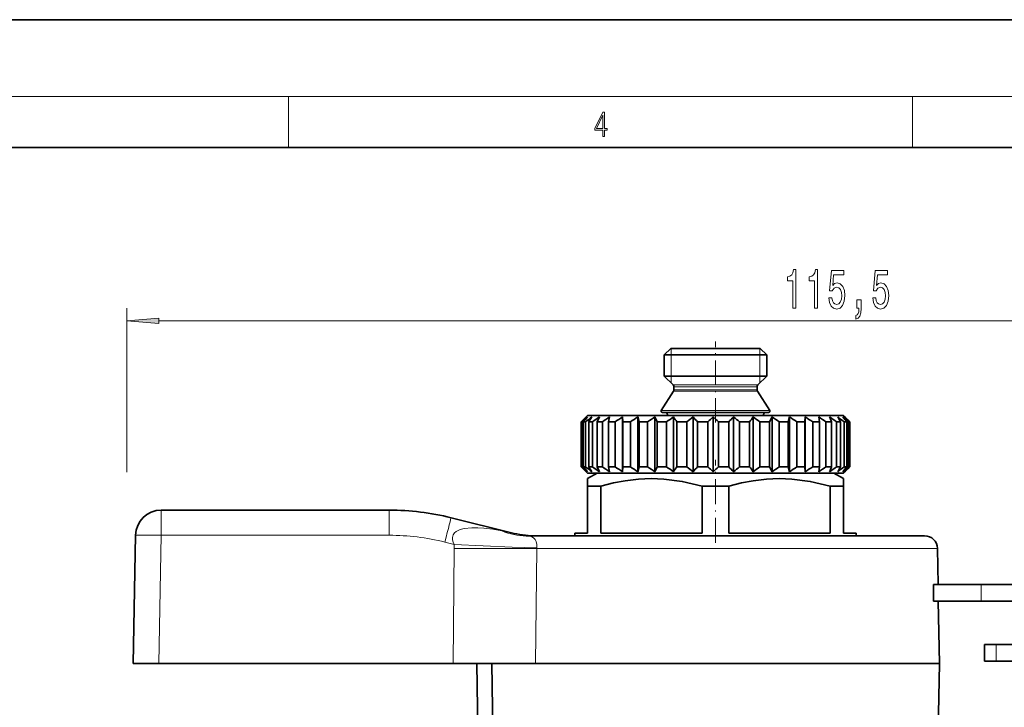
# Model space of a CAD drawing. Extents: x 0 to 420, y 0 to 297.
# Drawn here: x 145 to 222, y 243 to 297 of the extents above; entities that cross this region are included whole.
import ezdxf

# ---------------------------------------------------------------- set-up
doc = ezdxf.new("R2010")
doc.units = 0
doc.linetypes.add('DASHDOT', pattern=[18.5, 12, -3, 0.5, -3])

msp = doc.modelspace()

# ---------------------------------------------------------------- linework, layer by layer
at = {"color": 7, "lineweight": 35}
for p, q in [((210, 297), (0, 297)), ((420, 297), (210, 297)), ((410, 287), (20, 287)), ((196.112793, 271.307892), (195.612793, 270.807892)), ((196.112793, 271.307892), (202.684326, 271.307892)), ((202.684326, 271.307892), (203.112793, 271.307892)), ((203.112793, 271.307892), (203.612793, 270.807892)), ((195.612793, 270.807892), (203.123123, 270.807892)), ((195.612793, 270.807892), (195.612793, 269.140747)), ((203.123123, 270.807892), (203.612793, 270.807892)), ((203.612793, 270.807892), (203.612793, 269.140747)), ((195.612793, 269.140747), (203.123123, 269.140747)), ((196.304214, 268.44931), (195.612793, 269.140747)), ((202.921371, 268.44931), (203.612793, 269.140747)), ((203.123123, 269.140747), (203.612793, 269.140747)), ((196.331512, 267.95874), (195.378433, 266.461609)), ((196.362793, 268.307892), (196.362793, 268.066162)), ((202.862793, 268.307892), (202.862793, 268.066162)), ((202.894073, 267.95874), (203.847153, 266.461609)), ((195.462799, 266.307892), (203.254761, 266.307892)), ((203.254761, 266.307892), (203.762787, 266.307892)), ((189.346985, 265.792084), (189.115631, 265.557892)), ((189.115631, 265.557892), (189.164154, 265.557892)), ((189.115631, 265.557892), (189.115631, 262.057892)), ((189.164154, 265.557892), (189.164154, 262.057892)), ((189.28302, 265.557892), (189.455048, 265.557892)), ((189.28302, 265.557892), (189.28302, 262.057892)), ((189.612793, 266.057892), (189.346985, 265.792084)), ((189.455048, 265.557892), (189.455048, 262.057892)), ((189.612793, 266.057892), (208.388611, 266.057892)), ((189.704758, 265.557892), (189.996063, 265.557892)), ((189.704758, 265.557892), (189.704758, 262.057892)), ((189.996063, 265.557892), (189.996063, 262.057892)), ((190.534973, 265.957886), (190.370468, 265.557892)), ((190.370468, 265.557892), (190.773865, 265.557892)), ((190.370468, 265.557892), (190.370468, 262.057892)), ((190.773865, 265.557892), (190.773865, 262.057892)), ((191.339355, 265.957886), (191.263748, 265.557892)), ((191.263748, 265.557892), (191.769333, 265.557892)), ((191.263748, 265.557892), (191.263748, 262.057892)), ((191.769333, 265.557892), (191.769333, 262.057892)), ((192.347458, 265.957886), (192.347458, 261.657898)), ((192.347458, 265.957886), (192.362625, 265.557892)), ((192.362625, 265.557892), (192.362625, 262.057892)), ((192.362625, 265.557892), (192.957916, 265.557892)), ((192.957916, 265.557892), (192.957916, 262.057892)), ((193.534454, 265.957886), (193.534454, 261.657898)), ((193.534454, 265.957886), (193.640015, 265.557892)), ((193.640015, 265.557892), (193.640015, 262.057892)), ((193.640015, 265.557892), (194.310364, 265.557892)), ((194.310364, 265.557892), (194.310364, 262.057892)), ((194.871124, 265.957886), (194.871124, 261.657898)), ((194.871124, 265.957886), (195.064484, 265.557892)), ((195.064484, 265.557892), (195.064484, 262.057892)), ((195.064484, 265.557892), (195.793381, 265.557892)), ((195.793381, 265.557892), (195.793381, 262.057892)), ((196.324554, 265.957886), (196.324554, 261.657898)), ((196.600937, 265.557892), (196.600937, 262.057892)), ((196.600937, 265.557892), (197.370438, 265.557892)), ((197.370438, 265.557892), (197.370438, 262.057892)), ((197.858948, 265.957886), (197.858948, 261.657898)), ((198.211548, 265.557892), (198.211548, 262.057892)), ((198.211548, 265.557892), (199.002716, 265.557892)), ((199.002716, 265.557892), (199.002716, 262.057892)), ((199.436523, 265.957886), (199.436523, 261.657898)), ((199.856674, 265.557892), (199.856674, 262.057892)), ((199.856674, 265.557892), (200.650009, 265.557892)), ((200.650009, 265.557892), (200.650009, 262.057892)), ((201.018448, 265.957886), (201.018448, 261.657898)), ((201.495789, 265.557892), (202.271774, 265.557892)), ((201.495789, 265.557892), (201.495789, 262.057892)), ((202.271774, 265.557892), (202.271774, 262.057892)), ((202.56575, 265.957886), (202.56575, 261.657898)), ((203.088531, 265.557892), (203.828064, 265.557892)), ((203.088531, 265.557892), (203.088531, 262.057892)), ((204.040344, 265.957886), (203.828064, 265.557892)), ((203.828064, 265.557892), (203.828064, 262.057892)), ((204.040344, 265.957886), (204.040344, 261.657898)), ((204.595703, 265.557892), (204.595703, 262.057892)), ((204.595703, 265.557892), (205.280548, 265.557892)), ((205.405914, 265.957886), (205.280548, 265.557892)), ((205.280548, 265.557892), (205.280548, 262.057892)), ((205.405914, 265.957886), (205.405914, 261.657898)), ((205.980179, 265.557892), (205.980179, 262.057892)), ((205.980179, 265.557892), (206.593475, 265.557892)), ((206.628845, 265.957886), (206.593475, 265.557892)), ((206.593475, 265.557892), (206.593475, 262.057892)), ((206.628845, 265.957886), (206.628845, 261.657898)), ((207.207855, 265.557892), (207.207855, 262.057892)), ((207.207855, 265.557892), (207.734528, 265.557892)), ((207.679016, 265.957886), (207.734528, 265.557892)), ((207.734528, 265.557892), (207.734528, 262.057892)), ((208.248535, 265.557892), (208.675583, 265.557892)), ((208.248535, 265.557892), (208.248535, 262.057892)), ((208.388611, 266.057892), (209.612793, 266.057892)), ((208.530563, 265.957886), (208.569763, 265.851501)), ((208.569763, 265.851501), (208.675583, 265.557892)), ((208.675583, 265.557892), (208.675583, 262.057892)), ((209.076553, 265.557892), (209.393494, 265.557892)), ((209.076553, 265.557892), (209.076553, 262.057892)), ((209.393494, 265.557892), (209.393494, 262.057892)), ((209.612793, 266.057892), (209.878601, 265.792084)), ((209.671555, 265.557892), (209.87056, 265.557892)), ((209.671555, 265.557892), (209.671555, 262.057892)), ((209.711258, 265.957886), (209.878601, 265.792084)), ((209.87056, 265.557892), (209.87056, 262.057892)), ((209.878601, 265.792084), (210.109955, 265.557892)), ((210.018875, 265.557892), (210.095062, 265.557892)), ((210.018875, 265.557892), (210.018875, 262.057892)), ((210.095062, 265.557892), (210.095062, 262.057892)), ((210.109955, 265.557892), (210.109955, 262.057892)), ((189.115631, 262.057892), (189.164154, 262.057892)), ((189.346985, 261.8237), (189.115631, 262.057892)), ((189.28302, 262.057892), (189.455048, 262.057892)), ((189.612793, 261.557892), (189.346985, 261.8237)), ((189.704758, 262.057892), (189.996063, 262.057892)), ((190.370468, 262.057892), (190.773865, 262.057892)), ((190.534973, 261.657898), (190.370468, 262.057892)), ((191.263748, 262.057892), (191.769333, 262.057892)), ((191.339355, 261.657898), (191.263748, 262.057892)), ((192.347458, 261.657898), (192.362625, 262.057892)), ((192.362625, 262.057892), (192.957916, 262.057892)), ((193.534454, 261.657898), (193.640015, 262.057892)), ((193.640015, 262.057892), (194.310364, 262.057892)), ((194.871124, 261.657898), (195.064484, 262.057892)), ((195.064484, 262.057892), (195.793381, 262.057892)), ((196.600937, 262.057892), (197.370438, 262.057892)), ((198.211548, 262.057892), (199.002716, 262.057892)), ((199.856674, 262.057892), (200.650009, 262.057892)), ((201.495789, 262.057892), (202.271774, 262.057892)), ((203.088531, 262.057892), (203.828064, 262.057892)), ((204.040344, 261.657898), (203.828064, 262.057892)), ((204.595703, 262.057892), (205.280548, 262.057892)), ((205.405914, 261.657898), (205.280548, 262.057892)), ((205.980179, 262.057892), (206.593475, 262.057892)), ((206.628845, 261.657898), (206.593475, 262.057892)), ((207.207855, 262.057892), (207.734528, 262.057892)), ((207.679016, 261.657898), (207.734528, 262.057892)), ((208.248535, 262.057892), (208.675583, 262.057892)), ((208.530563, 261.657898), (208.569763, 261.764282)), ((208.569763, 261.764282), (208.675583, 262.057892)), ((209.076553, 262.057892), (209.393494, 262.057892)), ((209.612793, 261.557892), (209.878601, 261.8237)), ((209.671555, 262.057892), (209.87056, 262.057892)), ((209.711258, 261.657898), (209.878601, 261.8237)), ((209.878601, 261.8237), (210.109955, 262.057892)), ((210.018875, 262.057892), (210.095062, 262.057892)), ((190.362793, 261.557892), (189.612793, 261.124878)), ((189.612793, 261.557892), (208.388611, 261.557892)), ((189.612793, 260.547546), (189.612793, 261.124878)), ((191.495148, 261.557892), (190.362793, 261.557892)), ((208.862793, 261.557892), (191.495148, 261.557892)), ((208.388611, 261.557892), (209.612793, 261.557892)), ((208.862793, 261.557892), (209.612793, 261.124878)), ((209.612793, 261.124878), (209.612793, 260.547546)), ((189.959381, 260.547546), (189.612793, 260.547546)), ((189.612793, 260.547546), (189.612793, 256.85791)), ((190.644165, 260.547546), (189.959381, 260.547546)), ((190.644165, 260.547546), (190.644165, 256.85791)), ((200.644165, 260.547546), (198.581421, 260.547546)), ((198.581421, 260.547546), (198.581421, 256.85791)), ((200.644165, 256.85791), (200.644165, 260.547546)), ((209.612793, 260.547546), (208.581421, 260.547546)), ((208.581421, 260.547546), (208.581421, 256.85791)), ((209.612793, 260.547546), (209.612793, 256.85791)), ((174.112793, 258.663574), (156.287643, 258.663574)), ((178.951233, 258.069489), (183.659698, 256.895538)), ((154.112793, 246.663574), (154.287949, 256.698486)), ((184.819473, 256.657898), (215.955612, 256.657898)), ((185.420639, 256.65979), (185.534943, 256.65799)), ((185.420639, 256.65979), (185.563934, 256.657898)), ((189.612793, 256.85791), (188.612793, 256.85791)), ((188.612793, 256.657898), (188.612793, 256.85791)), ((198.581421, 256.85791), (190.644165, 256.85791)), ((208.581421, 256.85791), (200.644165, 256.85791)), ((210.612793, 256.85791), (209.612793, 256.85791)), ((210.612793, 256.657898), (210.612793, 256.85791)), ((216.95546, 255.675354), (217.004639, 252.857895)), ((220.369247, 252.857895), (216.640396, 252.857895)), ((216.640396, 251.557892), (216.640396, 252.857895)), ((220.369247, 252.857895), (223.442383, 252.857895)), ((220.369247, 251.557892), (216.640396, 251.557892)), ((217.027328, 251.557892), (217.112747, 246.663895)), ((220.369247, 251.557892), (223.442383, 251.557892)), ((221.555573, 248.157898), (220.636948, 248.157898)), ((220.636948, 246.857895), (220.636948, 248.157898)), ((224.673874, 248.157898), (221.555573, 248.157898)), ((156.112488, 246.663574), (154.112793, 246.663574)), ((179.113632, 246.663574), (156.112488, 246.663574)), ((179.113632, 246.663574), (185.544083, 246.663574)), ((180.955597, 246.663574), (181.112793, 237.657898)), ((182.281296, 237.657898), (182.130325, 246.663895)), ((185.544083, 246.663895), (214.970459, 246.663895)), ((214.970459, 246.663895), (217.112747, 246.663895)), ((217.007919, 240.657898), (217.112747, 246.663895)), ((221.555573, 246.857895), (220.636948, 246.857895)), ((224.673874, 246.857895), (221.555573, 246.857895))]:
    msp.add_line(p, q, dxfattribs=at)
at = {"color": 7, "lineweight": 13}
for p, q in [((16, 291), (414, 291)), ((166.25, 287), (166.25, 291)), ((215, 287), (215, 291)), ((153.612793, 261.622711), (153.612793, 274.463226)), ((156.103271, 273.463226), (266.622314, 273.463226)), ((196.154297, 270.807892), (196.154297, 271.307892)), ((203.071289, 270.866943), (203.071289, 271.307892)), ((203.071289, 270.807892), (203.071289, 270.866943)), ((196.154297, 269.140747), (196.154297, 270.807892)), ((203.071289, 269.140747), (203.071289, 270.807892)), ((196.154297, 268.599243), (196.154297, 269.140747)), ((203.071289, 269.081665), (203.071289, 269.140747)), ((203.071289, 268.599243), (203.071289, 269.081665)), ((196.304214, 268.44931), (202.516342, 268.44931)), ((196.331512, 267.95874), (202.492386, 267.95874)), ((196.362793, 268.307892), (202.464935, 268.307892)), ((196.362793, 268.066162), (202.464935, 268.066162)), ((202.464935, 268.307892), (202.862793, 268.307892)), ((202.464935, 268.066162), (202.862793, 268.066162)), ((202.492386, 267.95874), (202.894073, 267.95874)), ((202.516342, 268.44931), (202.921371, 268.44931)), ((195.378433, 266.461609), (203.328796, 266.461609)), ((203.328796, 266.461609), (203.847153, 266.461609)), ((195.85025, 266.059143), (202.914734, 266.059143)), ((202.914734, 266.059143), (203.375336, 266.059143)), ((156.287643, 258.663574), (156.287643, 256.698486)), ((174.112793, 258.663574), (174.112793, 256.698486)), ((182.926727, 257.039612), (183.659698, 256.895538)), ((156.112488, 246.663574), (156.287643, 256.698486)), ((174.112793, 256.698486), (156.287643, 256.698486)), ((178.467392, 256.163788), (179.202209, 255.980591)), ((179.193085, 255.675354), (179.113632, 246.663574)), ((185.638367, 255.675354), (185.544083, 246.663895)), ((185.639771, 255.709259), (185.638367, 255.675354)), ((185.638367, 255.675354), (216.95546, 255.675354)), ((220.369247, 251.557892), (220.369247, 252.857895)), ((221.555573, 246.857895), (221.555573, 248.157898))]:
    msp.add_line(p, q, dxfattribs=at)
at = {"color": 7, "linetype": 'DASHDOT', "lineweight": 13, "ltscale": 0.157463}
msp.add_line((199.612793, 265.534241), (199.612793, 271.832764), dxfattribs=at)
at = {"color": 7, "linetype": 'DASHDOT', "lineweight": 13, "ltscale": 0.015015}
msp.add_line((199.612793, 266.107941), (199.612793, 265.507355), dxfattribs=at)
at = {"color": 7, "linetype": 'DASHDOT', "lineweight": 13, "ltscale": 0.162}
msp.add_line((199.612793, 256.117889), (199.612793, 262.5979), dxfattribs=at)
at = {"color": 7, "lineweight": 13}
for points in [[(190.807846, 287.874939), (190.945541, 287.874939), (190.945541, 288.356171), (191.137482, 288.356171), (191.137482, 288.503601), (190.945541, 288.503601), (190.945541, 289.763672), (190.797424, 289.763672), (190.179901, 288.503601), (190.179901, 288.356171), (190.807846, 288.356171)], [(190.807846, 288.503601), (190.305069, 288.503601), (190.807846, 289.532806)], [(205.648422, 274.463226), (205.884445, 274.463226), (205.884445, 277.484863), (205.708069, 277.484863), (205.661392, 277.221161), (205.568008, 277.043915), (205.425369, 276.940186), (205.228241, 276.905579), (205.228241, 276.598694), (205.648422, 276.598694)], [(207.359802, 274.463226), (207.595825, 274.463226), (207.595825, 277.484863), (207.419449, 277.484863), (207.372772, 277.221161), (207.279404, 277.043915), (207.136749, 276.940186), (206.939636, 276.905579), (206.939636, 276.598694), (207.359802, 276.598694)], [(208.47464, 275.245667), (208.531708, 274.891174), (208.658798, 274.614532), (208.845535, 274.44162), (209.084152, 274.37677), (209.346115, 274.45459), (209.55101, 274.666412), (209.680695, 275.003571), (209.72998, 275.435852), (209.685883, 275.837891), (209.561386, 276.153442), (209.366867, 276.356598), (209.11528, 276.430084), (208.920746, 276.378235), (208.770325, 276.235565), (208.842941, 277.043915), (209.631409, 277.043915), (209.631409, 277.398376), (208.669174, 277.398376), (208.52652, 275.807617), (208.734009, 275.807617), (208.884445, 276.010803), (209.07637, 276.08429), (209.242371, 276.036713), (209.369461, 275.898376), (209.44986, 275.686584), (209.478394, 275.414246), (209.44986, 275.141907), (209.366867, 274.930084), (209.239777, 274.796082), (209.07637, 274.748535), (208.938904, 274.778809), (208.832565, 274.878235), (208.754761, 275.033844), (208.715851, 275.245667)], [(211.897415, 275.245667), (211.954468, 274.891174), (212.081558, 274.614532), (212.268311, 274.44162), (212.506927, 274.37677), (212.768875, 274.45459), (212.973785, 274.666412), (213.10347, 275.003571), (213.15274, 275.435852), (213.108643, 275.837891), (212.984161, 276.153442), (212.789627, 276.356598), (212.53804, 276.430084), (212.343521, 276.378235), (212.193085, 276.235565), (212.265717, 277.043915), (213.054184, 277.043915), (213.054184, 277.398376), (212.091934, 277.398376), (211.94928, 275.807617), (212.156769, 275.807617), (212.307205, 276.010803), (212.499146, 276.08429), (212.665131, 276.036713), (212.792221, 275.898376), (212.87262, 275.686584), (212.901154, 275.414246), (212.87262, 275.141907), (212.789627, 274.930084), (212.662537, 274.796082), (212.499146, 274.748535), (212.361679, 274.778809), (212.255341, 274.878235), (212.177521, 275.033844), (212.138626, 275.245667)], [(210.650299, 274.463226), (210.824066, 274.463226), (210.824066, 274.381104), (210.811096, 274.173615), (210.769608, 274.026642), (210.696976, 273.931519), (210.588043, 273.883972), (210.588043, 273.590027), (210.767014, 273.65921), (210.899277, 273.819153), (210.979691, 274.074188), (211.008209, 274.41568), (211.008209, 275.111633), (210.650299, 275.111633)], [(156.103271, 273.681122), (153.612793, 273.463226), (156.103271, 273.245361)]]:
    msp.add_lwpolyline(points, close=True, dxfattribs=at)
at = {"color": 7, "lineweight": 35}
for points in [[(198.581421, 260.547546), (197.014236, 260.907013), (195.577881, 261.089142), (194.582413, 261.124847), (193.586365, 261.084473), (192.563126, 260.965393), (191.635513, 260.793213), (190.644165, 260.547546)], [(208.581421, 260.547546), (207.014236, 260.907013), (205.577881, 261.089142), (204.582413, 261.124847), (203.586365, 261.084473), (202.563126, 260.965393), (201.635513, 260.793213), (200.644165, 260.547546)]]:
    msp.add_lwpolyline(points, dxfattribs=at)
at = {"color": 7, "lineweight": 13}
for points in [[(182.926727, 257.039612), (182.211792, 257.165222), (181.504852, 257.252441), (181.039963, 257.282715), (180.575256, 257.283569), (179.963242, 257.216553), (179.666183, 257.137177), (179.357971, 256.988098), (179.225662, 256.87915), (179.11322, 256.724731), (179.055634, 256.536316), (179.060608, 256.347443), (179.114182, 256.158875), (179.202209, 255.980591)], [(184.819473, 256.657898), (185.100296, 256.622894), (185.310516, 256.543274), (185.413803, 256.474518), (185.51149, 256.373688), (185.596436, 256.218262), (185.64592, 255.981339), (185.639771, 255.709259)], [(179.193085, 255.675354), (183.730743, 255.659897), (185.638367, 255.675354)], [(179.202209, 255.980591), (183.734314, 255.774109), (185.639771, 255.709259)]]:
    msp.add_lwpolyline(points, dxfattribs=at)
at = {"color": 7, "lineweight": 35}
for centre, radius, start, end in [((196.162796, 268.307892), 0.2, 360, 45.000001), ((196.162796, 268.066162), 0.2, 327.519599, 0), ((203.06279, 268.307892), 0.2, 135, 179.999995), ((203.06279, 268.066162), 0.2, 180.000005, 212.4804), ((195.462799, 266.407898), 0.1, 147.5196, 269.999997), ((195.656281, 266.10791), 0.2, 345.887501, 90.000003), ((203.569305, 266.10791), 0.2, 90.000003, 194.112505), ((203.762787, 266.407898), 0.1, 269.999997, 32.480398), ((208.281143, 244.648956), 28.330951, 131.223561, 132.436589), ((208.594482, 250.054901), 24.764389, 140.046035, 141.242971), ((208.944199, 241.754883), 30.763775, 128.118325, 129.309538), ((210.742264, 252.722092), 24.644146, 147.515106, 148.610996), ((209.88414, 239.327972), 32.917226, 126.00195, 127.170158), ((210.971588, 237.605774), 34.485768, 124.700376, 125.851208), ((212.125, 236.756866), 35.268292, 124.109346, 125.251476), ((213.293427, 236.864349), 35.168913, 124.182497, 125.32572), ((214.450806, 237.917694), 34.199672, 124.925512, 126.079514), ((215.597458, 239.813812), 32.48013, 126.396913, 127.569902), ((176.387878, 251.888519), 24.401205, 34.069134, 35.210773), ((216.769058, 242.367081), 30.234407, 128.715229, 129.911755), ((179.108307, 249.074982), 25.231331, 40.788739, 41.999619), ((218.059235, 245.327576), 27.792373, 132.07213, 133.288628), ((180.846207, 246.012039), 27.266052, 45.795544, 47.014586), ((219.675217, 248.405487), 25.615671, 136.746985, 137.963387), ((182.184998, 242.999542), 29.694866, 49.435246, 50.636919), ((222.093399, 251.299561), 24.417132, 143.106465, 144.271326), ((183.372086, 240.332367), 32.016646, 51.988569, 53.166592), ((184.519638, 238.271576), 33.876116, 53.656016, 54.813617), ((185.673569, 237.01889), 35.026155, 54.566668, 55.711483), ((186.840942, 236.696976), 35.323696, 54.789684, 55.931197), ((188.00119, 237.337311), 34.732637, 54.341811, 55.489888), ((189.1091, 238.877197), 33.325037, 53.18933, 54.353037), ((187.597504, 253.240631), 25.03556, 29.471481, 30.528565), ((190.090881, 241.165939), 31.278899, 51.244205, 52.430083), ((190.830261, 243.979477), 28.876116, 48.354908, 49.563759), ((190.343216, 250.687378), 24.544846, 37.290108, 38.473182), ((191.109543, 247.726868), 26.046, 43.203921, 44.423397), ((208.281143, 282.966858), 28.330951, 227.563411, 228.776439), ((208.594482, 277.560883), 24.764389, 218.757029, 219.953965), ((208.944199, 285.860901), 30.763775, 230.690462, 231.881675), ((210.742264, 274.893707), 24.644146, 211.389004, 212.484894), ((209.88414, 288.287811), 32.917226, 232.829842, 233.99805), ((210.971588, 290.01001), 34.485768, 234.148792, 235.299624), ((212.125, 290.858948), 35.268292, 234.748524, 235.890654), ((213.293427, 290.751465), 35.168913, 234.67428, 235.817503), ((214.450806, 289.69809), 34.199672, 233.920486, 235.074488), ((215.597458, 287.801971), 32.48013, 232.430098, 233.603087), ((176.387878, 275.727295), 24.401205, 324.789227, 325.930866), ((216.769058, 285.248718), 30.234407, 230.088245, 231.284771), ((179.108307, 278.540833), 25.231331, 318.000381, 319.211261), ((218.059235, 282.288208), 27.792373, 226.711372, 227.92787), ((180.846207, 281.60376), 27.266052, 312.985414, 314.204456), ((219.675217, 279.210297), 25.615671, 222.036613, 223.253015), ((182.184998, 284.616241), 29.694866, 309.363081, 310.564754), ((222.093399, 276.316223), 24.417132, 215.728674, 216.893535), ((183.372086, 287.283447), 32.016646, 306.833408, 308.011431), ((184.519638, 289.344238), 33.876116, 305.186383, 306.343984), ((185.673569, 290.596893), 35.026155, 304.288517, 305.433332), ((186.840942, 290.918823), 35.323696, 304.068803, 305.210316), ((188.00119, 290.278503), 34.732637, 304.510112, 305.658189), ((189.1091, 288.738586), 33.325037, 305.646963, 306.81067), ((187.597504, 274.375153), 25.03556, 329.471435, 330.528519), ((190.090881, 286.44986), 31.278899, 307.569917, 308.755795), ((190.830261, 283.636322), 28.876116, 310.436241, 311.645092), ((190.343216, 276.928406), 24.544846, 321.526818, 322.709892), ((191.109543, 279.888916), 26.046, 315.576603, 316.796079), ((156.287643, 256.663574), 2, 90.000003, 178.999997), ((174.112793, 238.663574), 20, 76, 90.000003), ((185.595062, 264.657898), 8, 256.000002, 268.75066), ((215.955612, 255.657898), 1, 1, 90.000003)]:
    msp.add_arc(centre, radius, start, end, dxfattribs=at)
at = {"color": 7, "lineweight": 13}
for centre, radius, start, end in [((184.832825, 261.598328), 4.940789, 247.30933, 269.845219), ((174.112793, 238.698471), 18.000001, 76, 89.999996), ((186.441925, 255.611313), 7.249117, 177.080113, 179.493874)]:
    msp.add_arc(centre, radius, start, end, dxfattribs=at)
for centre, major_axis, ratio, start_param, end_param in [((178.467392, 256.128906), (0.483841, 1.940598), 0.004223, 0.000000059, 1.553861518), ((156.287643, 256.663574), (1.999695, -0.034912), 0.01745, 1.571100913, 3.141592654)]:
    msp.add_ellipse(centre, major_axis=major_axis, ratio=ratio, start_param=start_param, end_param=end_param, dxfattribs=at)
msp.add_solid([(156.103271, 273.681122), (153.612793, 273.463226), (156.103271, 273.681122), (156.103271, 273.245361)], dxfattribs=at)

doc.saveas('drawing.dxf')
